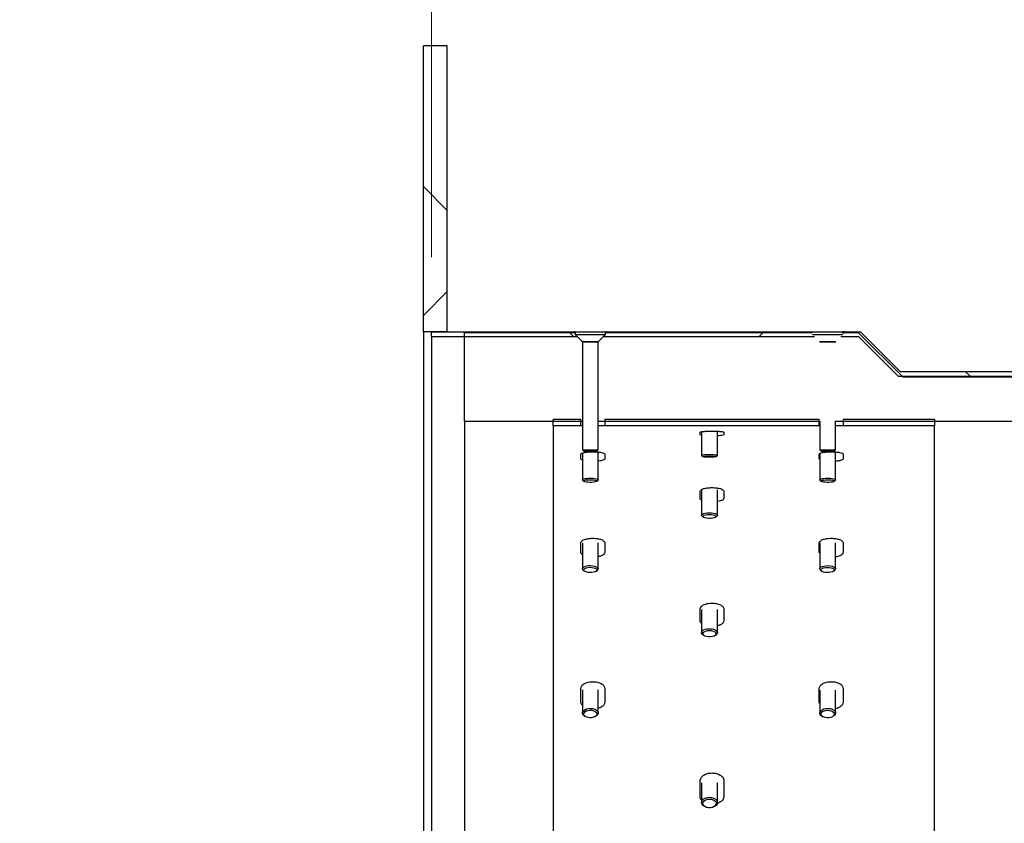
# Model space of a CAD drawing. Units: inches. Extents: x 0.3 to 7.9, y 0.2 to 11.3.
# Drawn here: x 4.5 to 4.9, y 9.2 to 9.6 of the extents above; entities that cross this region are included whole.
import ezdxf

# ---------------------------------------------------------------- set-up
doc = ezdxf.new("R2010")
doc.units = ezdxf.units.IN
doc.header["$MEASUREMENT"] = 0
doc.styles.add('SLDTEXTSTYLE1', font='TXT', dxfattribs={"width": 0.75})
doc.dimstyles.new('SLDDIMSTYLE0', dxfattribs={"dimtxt": 0.083333, "dimasz": 0.103937, "dimexe": 0, "dimexo": 0.0625, "dimgap": 0.020833, "dimtad": 1, "dimlfac": 50, "dimrnd": 1e-09, "dimzin": 12, "dimdsep": 46, "dimtxsty": 'SLDTEXTSTYLE1', "dimsah": 1, "dimcen": 0.09, "dimadec": 0, "dimazin": 3, "dimtfac": 1, "dimtofl": 0, "dimtmove": 0, "dimatfit": 3, "dimfxl": 0, "dimfrac": 2, "dimtolj": 1, "dimtzin": 12, "dimarcsym": 0})
doc.dimstyles.new('SLDDIMSTYLE2', dxfattribs={"dimtxt": 0.083333, "dimasz": 0.103937, "dimexe": 0, "dimexo": 0.0625, "dimgap": 0.020833, "dimtad": 1, "dimlfac": 50, "dimrnd": 1e-09, "dimdsep": 46, "dimtxsty": 'SLDTEXTSTYLE1', "dimsah": 1, "dimcen": 0.09, "dimadec": 0, "dimazin": 2, "dimtfac": 1, "dimtmove": 0, "dimatfit": 0, "dimfxl": 0, "dimfrac": 2, "dimtolj": 1, "dimtzin": 12, "dimarcsym": 0})

# ---------------------------------------------------------------- blocks, each defined once
blk = doc.blocks.new('_D_3')
at = {"color": 7, "linetype": 'Continuous', "lineweight": 0}
for p, q in [((4.65277, 9.59867), (4.65277, 9.99237)), ((4.66458, 9.59867), (4.66458, 9.99237)), ((4.65277, 9.953), (4.45277, 9.953)), ((4.65277, 9.953), (4.66458, 9.953)), ((4.66458, 9.953), (5.12562, 9.953))]:
    blk.add_line(p, q, dxfattribs=at)
at = {"color": 7, "linetype": 'Continuous', "lineweight": 18}
for points in [[(4.65277, 9.953), (4.54883, 9.96907), (4.54883, 9.93694)], [(4.66458, 9.953), (4.76851, 9.93694), (4.76851, 9.96907)]]:
    blk.add_solid(points, dxfattribs=at)
at = {"color": 7, "linetype": 'Continuous', "lineweight": 18, "insert": (4.91019, 10.06042), "char_height": 0.083333, "attachment_point": 1, "style": 'SLDTEXTSTYLE1'}
blk.add_mtext('0,59', dxfattribs=at)
blk = doc.blocks.new('_D_4')
at = {"color": 7, "linetype": 'Continuous', "lineweight": 0}
for p, q in [((4.6567, 9.45458), (4.6567, 10.22859)), ((7.33387, 9.32095), (7.33387, 10.22859)), ((4.6567, 10.18922), (7.33387, 10.18922))]:
    blk.add_line(p, q, dxfattribs=at)
at = {"color": 7, "linetype": 'Continuous', "lineweight": 18}
for points in [[(4.6567, 10.18922), (4.76064, 10.17316), (4.76064, 10.20529)], [(7.33387, 10.18922), (7.22993, 10.20529), (7.22993, 10.17316)]]:
    blk.add_solid(points, dxfattribs=at)
at = {"color": 7, "linetype": 'Continuous', "lineweight": 18, "insert": (5.78731, 10.29665), "char_height": 0.083333, "attachment_point": 1, "style": 'SLDTEXTSTYLE1'}
blk.add_mtext('133,86', dxfattribs=at)

msp = doc.modelspace()

# ---------------------------------------------------------------- hatches: boundary and pattern name
at = {"linetype": 'Continuous', "lineweight": 18}
h = msp.add_hatch(dxfattribs=at)
h.set_pattern_fill('ANSI37', angle=3e-322, style=0)
h.paths.add_polyline_path([(4.66458, 9.41757), (4.66458, 9.5593), (4.65277, 9.5593), (4.65277, 9.41757)], flags=0)
h = msp.add_hatch(dxfattribs=at)
h.set_pattern_fill('ANSI37', angle=3e-322, style=0)
h.paths.add_polyline_path([(4.6567, 9.41757), (4.6567, 9.41521), (4.72954, 9.41521), (4.72954, 9.4156), (4.72757, 9.41757)], flags=0)
h = msp.add_hatch(dxfattribs=at)
h.set_pattern_fill('ANSI34', angle=3e-322, style=0)
edge = h.paths.add_edge_path(flags=0)
edge.add_spline(control_points=[(5.08546, 7.88466), (5.48703, 8.14519), (5.88859, 8.40571), (6.29016, 8.66624), (6.51917, 8.81482), (6.74819, 8.9634), (6.97721, 9.11198), (7.03446, 9.14912), (7.09172, 9.18627), (7.14897, 9.22342)], knot_values=[0, 0, 0, 0, 1.823746, 1.823746, 1.823746, 2.863849, 2.863849, 2.863849, 3.123875, 3.123875, 3.123875, 3.123875], weights=[1, 1, 1, 1, 1, 1, 1, 1, 1, 1], degree=3, periodic=0)
edge.add_line((7.14897, 9.22342), (7.29199, 9.22342))
edge.add_line((7.29199, 9.22342), (7.29199, 9.39525))
edge.add_line((7.29199, 9.39525), (7.14886, 9.39525))
edge.add_spline(control_points=[(7.14886, 9.39525), (7.08258, 9.39525), (7.01629, 9.39525), (6.95001, 9.39525), (6.88369, 9.39525), (6.81737, 9.39525), (6.75105, 9.39525), (6.61841, 9.39525), (6.48577, 9.39525), (6.35312, 9.39525), (6.08784, 9.39525), (5.82256, 9.39525), (5.55728, 9.39525), (5.40001, 9.39525), (5.24273, 9.39525), (5.08546, 9.39525)], knot_values=[0.000142, 0.000142, 0.000142, 0.000142, 0.252681, 0.252681, 0.252681, 0.505362, 0.505362, 0.505362, 1.010725, 1.010725, 1.010725, 2.021449, 2.021449, 2.021449, 2.620658, 2.620658, 2.620658, 2.620658], weights=[1, 1, 1, 1, 1, 1, 1, 1, 1, 1, 1, 1, 1, 1, 1, 1], degree=3, periodic=0)
edge.add_line((5.08546, 9.39525), (4.89019, 9.39525))
edge.add_spline(control_points=[(4.89019, 9.39525), (4.8829, 9.40254), (4.87561, 9.40983), (4.86832, 9.41712)], knot_values=[4.430193, 4.430193, 4.430193, 4.430193, 4.469549, 4.469549, 4.469549, 4.469549], weights=[1, 1, 1, 1], degree=3, periodic=0)
edge.add_line((4.86832, 9.41712), (4.67306, 9.41712))
edge.add_line((4.67306, 9.41712), (4.67306, 9.37338))
edge.add_line((4.67306, 9.37338), (5.08546, 9.37338))
edge.add_spline(control_points=[(5.08546, 9.37338), (5.21978, 9.37338), (5.35409, 9.37338), (5.48841, 9.37338), (5.57746, 9.37338), (5.66652, 9.37338), (5.75558, 9.37338), (5.84463, 9.37338), (5.93369, 9.37338), (6.02275, 9.37338)], knot_values=[0, 0, 0, 0, 0.511744, 0.511744, 0.511744, 0.851048, 0.851048, 0.851048, 1.190352, 1.190352, 1.190352, 1.190352], weights=[1, 1, 1, 1, 1, 1, 1, 1, 1, 1], degree=3, periodic=0)
edge.add_spline(control_points=[(6.02275, 9.37338), (6.0903, 9.37338), (6.15785, 9.37338), (6.2254, 9.37338), (6.36051, 9.37338), (6.49562, 9.37338), (6.63072, 9.37338), (6.71432, 9.37338), (6.79791, 9.37338), (6.88151, 9.37338), (6.96288, 9.37338), (7.04425, 9.37338), (7.12562, 9.37338)], knot_values=[0, 0, 0, 0, 0.257377, 0.257377, 0.257377, 0.77213, 0.77213, 0.77213, 1.090626, 1.090626, 1.090626, 1.400647, 1.400647, 1.400647, 1.400647], weights=[1, 1, 1, 1, 1, 1, 1, 1, 1, 1, 1, 1, 1], degree=3, periodic=0)
edge.add_line((7.12562, 9.37338), (7.12562, 9.28745))
edge.add_spline(control_points=[(7.12562, 9.28745), (7.10797, 9.27509), (7.09032, 9.26274), (7.07268, 9.25038), (6.99319, 9.19472), (6.9137, 9.13907), (6.83422, 9.08341), (6.69897, 8.98871), (6.56373, 8.89401), (6.42848, 8.79931), (6.29324, 8.70461), (6.15799, 8.60991), (6.02275, 8.51521)], knot_values=[0.010345, 0.010345, 0.010345, 0.010345, 0.092425, 0.092425, 0.092425, 0.462124, 0.462124, 0.462124, 1.091172, 1.091172, 1.091172, 1.72022, 1.72022, 1.72022, 1.72022], weights=[1, 1, 1, 1, 1, 1, 1, 1, 1, 1, 1, 1, 1], degree=3, periodic=0)
edge.add_spline(control_points=[(6.02275, 8.51521), (5.9101, 8.44206), (5.79745, 8.3689), (5.6848, 8.29575), (5.58491, 8.23088), (5.48502, 8.16601), (5.38513, 8.10114), (5.28524, 8.03627), (5.18535, 7.9714), (5.08546, 7.90653)], knot_values=[0, 0, 0, 0, 0.511744, 0.511744, 0.511744, 0.965538, 0.965538, 0.965538, 1.419332, 1.419332, 1.419332, 1.419332], weights=[1, 1, 1, 1, 1, 1, 1, 1, 1, 1], degree=3, periodic=0)
edge.add_line((5.08546, 7.90653), (4.67306, 7.90653))
edge.add_line((4.67306, 7.90653), (4.67306, 7.86279))
edge.add_line((4.67306, 7.86279), (4.86832, 7.86279))
edge.add_spline(control_points=[(4.86832, 7.86279), (4.87561, 7.87008), (4.8829, 7.87737), (4.89019, 7.88466)], knot_values=[1.675161, 1.675161, 1.675161, 1.675161, 1.71444, 1.71444, 1.71444, 1.71444], weights=[1, 1, 1, 1], degree=3, periodic=0)
edge.add_line((4.89019, 7.88466), (5.08546, 7.88466))
h = msp.add_hatch(dxfattribs=at)
h.set_pattern_fill('ANSI37', angle=3e-322, style=0)
h.paths.add_polyline_path([(4.74135, 9.41521), (4.84765, 9.41521), (4.84765, 9.4156), (4.84568, 9.41757), (4.74332, 9.41757), (4.74135, 9.4156)], flags=0)
h = msp.add_hatch(dxfattribs=at)
h.set_pattern_fill('ANSI37', angle=3e-322, style=0)
h.paths.add_polyline_path([(4.85946, 9.4156), (4.85946, 9.41521), (4.86832, 9.41521), (4.88801, 9.39552), (7.32442, 9.39552), (7.32442, 9.39788), (4.88899, 9.39788), (4.8693, 9.41757), (4.86143, 9.41757)], flags=0)
h = msp.add_hatch(dxfattribs=at)
h.set_pattern_fill('ANSI34', angle=3e-322, style=0)
h.paths.add_polyline_path([(4.717, 9.37408), (4.717, 9.37093), (4.73078, 9.37093), (4.73078, 9.37408)], flags=0)
h = msp.add_hatch(dxfattribs=at)
h.set_pattern_fill('ANSI34', angle=3e-322, style=0)
h.paths.add_polyline_path([(4.84889, 9.37408), (4.74259, 9.37408), (4.74259, 9.37093), (4.84889, 9.37093)], flags=0)
h = msp.add_hatch(dxfattribs=at)
h.set_pattern_fill('ANSI34', angle=3e-322, style=0)
h.paths.add_polyline_path([(4.90598, 9.37093), (4.90598, 9.37408), (4.8607, 9.37408), (4.8607, 9.37093)], flags=0)

# ---------------------------------------------------------------- linework, layer by layer
at = {"color": 7, "linetype": 'Continuous', "lineweight": 25}
for p, q in [((4.65277, 9.41757), (4.65277, 9.5593)), ((4.66458, 9.5593), (4.65277, 9.5593)), ((4.66458, 9.41757), (4.66458, 9.5593)), ((4.66458, 9.41757), (4.65277, 9.41757)), ((4.65277, 9.41757), (4.65277, 7.85851)), ((4.6567, 9.41757), (4.72757, 9.41757)), ((4.6567, 9.41521), (4.6567, 9.41757)), ((4.6567, 9.41521), (4.6567, 7.86088)), ((4.6567, 9.41521), (4.72899, 9.41521)), ((4.67306, 9.37338), (4.67306, 9.41712)), ((4.72788, 9.41712), (4.67306, 9.41712)), ((4.72788, 9.41726), (4.72757, 9.41757)), ((4.72788, 9.41757), (4.72788, 9.41632)), ((4.72788, 9.41757), (4.74301, 9.41757)), ((4.72788, 9.41632), (4.73139, 9.4128)), ((4.72788, 9.41632), (4.74301, 9.41632)), ((4.7395, 9.4128), (4.74301, 9.41632)), ((4.7419, 9.41521), (4.84656, 9.41521)), ((4.74301, 9.41632), (4.74301, 9.41757)), ((4.74332, 9.41757), (4.74301, 9.41726)), ((4.84545, 9.41712), (4.74301, 9.41712)), ((4.74332, 9.41757), (4.84545, 9.41757)), ((4.84545, 9.41757), (4.86059, 9.41757)), ((4.84545, 9.41632), (4.86059, 9.41632)), ((4.85948, 9.41521), (4.86832, 9.41521)), ((4.86059, 9.41712), (4.86059, 9.41757)), ((4.86143, 9.41757), (4.86059, 9.41673)), ((4.86832, 9.41712), (4.86059, 9.41712)), ((4.86143, 9.41757), (4.8693, 9.41757)), ((4.89019, 9.39525), (4.86832, 9.41712)), ((4.86832, 9.41521), (4.88801, 9.39552)), ((4.8693, 9.41757), (4.88899, 9.39788)), ((4.73151, 9.41252), (4.73151, 9.35917)), ((4.73938, 9.35917), (4.73938, 9.41252)), ((4.88801, 9.39552), (7.32442, 9.39552)), ((4.88899, 9.39788), (7.32442, 9.39788)), ((4.89019, 9.39525), (5.08546, 9.39525)), ((4.67306, 9.37338), (4.73151, 9.37338)), ((4.717, 9.37093), (4.717, 9.37408)), ((4.73078, 9.37408), (4.717, 9.37408)), ((4.73078, 9.37093), (4.717, 9.37093)), ((4.717, 9.37093), (4.717, 9.37093)), ((4.717, 9.37093), (4.717, 8.84464)), ((4.73078, 9.37093), (4.73078, 9.37408)), ((4.73151, 9.37093), (4.73078, 9.37093)), ((4.73938, 9.37338), (4.84908, 9.37338)), ((4.74259, 9.37093), (4.73938, 9.37093)), ((4.74259, 9.37408), (4.74259, 9.37093)), ((4.84889, 9.37408), (4.74259, 9.37408)), ((4.84889, 9.37093), (4.74259, 9.37093)), ((4.84889, 9.37093), (4.84889, 9.37408)), ((4.84908, 9.37093), (4.84889, 9.37093)), ((4.84908, 9.37338), (4.84908, 9.35917)), ((4.85696, 9.35917), (4.85696, 9.37338)), ((4.85696, 9.37338), (5.08546, 9.37338)), ((4.8607, 9.37093), (4.85696, 9.37093)), ((4.8607, 9.37408), (4.8607, 9.37093)), ((4.90598, 9.37408), (4.8607, 9.37408)), ((4.90598, 9.37093), (4.8607, 9.37093)), ((4.90598, 9.37408), (4.90598, 9.37093)), ((4.90598, 9.37093), (4.90598, 9.37093)), ((4.90598, 8.84464), (4.90598, 9.37093)), ((4.78984, 9.36664), (4.78984, 9.36785)), ((4.79056, 9.36809), (4.79056, 9.35637)), ((4.79844, 9.35637), (4.79844, 9.36832)), ((4.80165, 9.36785), (4.80165, 9.36664)), ((4.73078, 9.35461), (4.73078, 9.357)), ((4.73151, 9.35917), (4.73216, 9.35851)), ((4.73151, 9.35917), (4.73938, 9.35917)), ((4.73151, 9.35752), (4.73151, 9.34427)), ((4.73216, 9.35851), (4.73873, 9.35851)), ((4.73873, 9.35851), (4.73938, 9.35917)), ((4.73938, 9.34427), (4.73938, 9.358)), ((4.74259, 9.357), (4.74259, 9.35461)), ((4.79058, 9.35633), (4.79123, 9.35569)), ((4.79777, 9.35569), (4.79841, 9.35633)), ((4.84889, 9.35461), (4.84889, 9.357)), ((4.84908, 9.35917), (4.84974, 9.35851)), ((4.84908, 9.35917), (4.85696, 9.35917)), ((4.84908, 9.35719), (4.84908, 9.34426)), ((4.84974, 9.35851), (4.85631, 9.35851)), ((4.85631, 9.35851), (4.85696, 9.35917)), ((4.85696, 9.34426), (4.85696, 9.35806)), ((4.8607, 9.357), (4.8607, 9.35461)), ((4.84908, 9.35441), (4.84889, 9.35461)), ((4.73159, 9.3441), (4.73223, 9.34349)), ((4.73866, 9.34349), (4.7393, 9.3441)), ((4.84917, 9.34409), (4.84981, 9.34348)), ((4.85623, 9.34348), (4.85687, 9.34409)), ((4.78984, 9.33509), (4.78984, 9.33866)), ((4.79056, 9.33926), (4.79056, 9.32669)), ((4.79844, 9.32669), (4.79844, 9.33926)), ((4.80165, 9.33866), (4.80165, 9.33509)), ((4.79076, 9.32632), (4.79138, 9.32576)), ((4.79762, 9.32576), (4.79823, 9.32632)), ((4.73078, 9.3083), (4.73078, 9.31299)), ((4.73151, 9.3131), (4.73151, 9.30019)), ((4.73938, 9.30019), (4.73938, 9.3131)), ((4.74259, 9.31299), (4.74259, 9.3083)), ((4.84889, 9.3083), (4.84889, 9.31299)), ((4.84908, 9.31307), (4.84908, 9.30016)), ((4.85696, 9.30016), (4.85696, 9.31307)), ((4.8607, 9.31299), (4.8607, 9.3083)), ((4.84908, 9.30793), (4.84889, 9.3083)), ((4.73189, 9.29952), (4.73248, 9.29903)), ((4.73841, 9.29903), (4.73899, 9.29952)), ((4.84947, 9.29949), (4.85006, 9.299)), ((4.85598, 9.299), (4.85657, 9.29949)), ((4.78984, 9.27451), (4.78984, 9.28028)), ((4.79056, 9.27993), (4.79056, 9.26856)), ((4.79844, 9.26856), (4.79844, 9.27993)), ((4.80165, 9.28028), (4.80165, 9.27451)), ((4.79123, 9.26748), (4.79177, 9.26709)), ((4.79722, 9.26709), (4.79776, 9.26748)), ((4.73078, 9.23408), (4.73078, 9.24087)), ((4.73151, 9.24011), (4.73151, 9.22875)), ((4.73938, 9.22875), (4.73938, 9.24011)), ((4.74259, 9.24087), (4.74259, 9.23408)), ((4.84889, 9.23408), (4.84889, 9.24087)), ((4.84908, 9.24008), (4.84908, 9.22872)), ((4.85696, 9.22872), (4.85696, 9.24008)), ((4.8607, 9.24087), (4.8607, 9.23408)), ((4.84908, 9.23355), (4.84889, 9.23408)), ((4.73263, 9.22717), (4.7331, 9.2269)), ((4.73779, 9.2269), (4.73825, 9.22717)), ((4.85021, 9.22713), (4.85068, 9.22686)), ((4.85537, 9.22686), (4.85583, 9.22713)), ((4.78984, 9.18743), (4.78984, 9.19517)), ((4.80165, 9.19517), (4.80165, 9.18743)), ((4.79056, 9.19406), (4.79056, 9.18437)), ((4.79844, 9.18437), (4.79844, 9.19406)), ((4.79252, 9.18214), (4.79285, 9.18202)), ((4.79615, 9.18202), (4.79648, 9.18214))]:
    msp.add_line(p, q, dxfattribs=at)
at = {"color": 8, "linetype": 'Continuous', "lineweight": 25}
for p, q in [((4.73139, 9.4128), (4.7395, 9.4128)), ((4.73938, 9.41252), (4.73151, 9.41252)), ((4.84897, 9.4128), (4.85707, 9.4128)), ((4.85696, 9.41252), (4.84908, 9.41252)), ((4.73151, 9.37093), (4.717, 9.37093)), ((4.84908, 9.37093), (4.73938, 9.37093)), ((4.90598, 9.37093), (4.85696, 9.37093))]:
    msp.add_line(p, q, dxfattribs=at)
at = {"color": 7, "linetype": 'Continuous', "lineweight": 25, "flags": 128}
for points in [[(4.79058, 9.35633), (4.79057, 9.35634), (4.79063, 9.35645), (4.79098, 9.35655), (4.79159, 9.35664), (4.79241, 9.35671), (4.79339, 9.35676), (4.79445, 9.35677), (4.79552, 9.35676), (4.7965, 9.35672), (4.79734, 9.35665), (4.79797, 9.35656), (4.79834, 9.35646), (4.79843, 9.35635), (4.79841, 9.35633)], [(4.79498, 9.35539), (4.794, 9.35539), (4.79307, 9.35542), (4.79226, 9.35548), (4.79165, 9.35556), (4.79129, 9.35565), (4.79122, 9.35575), (4.79144, 9.35585), (4.79193, 9.35593), (4.79265, 9.356), (4.79353, 9.35604), (4.7945, 9.35606), (4.79547, 9.35604), (4.79635, 9.356), (4.79707, 9.35593), (4.79756, 9.35584), (4.79777, 9.35575), (4.7977, 9.35565), (4.79734, 9.35556), (4.79673, 9.35548), (4.79592, 9.35542), (4.79498, 9.35539)], [(4.73159, 9.3441), (4.73151, 9.34424), (4.73162, 9.34446), (4.73201, 9.34466), (4.73266, 9.34483), (4.73352, 9.34496), (4.73452, 9.34504), (4.73558, 9.34506), (4.73664, 9.34503), (4.73761, 9.34493), (4.73842, 9.34479), (4.739, 9.34461), (4.73932, 9.3444), (4.73936, 9.34419), (4.7393, 9.3441)], [(4.73269, 9.34327), (4.73229, 9.34345), (4.73216, 9.34364), (4.73232, 9.34384), (4.73277, 9.34401), (4.73345, 9.34416), (4.7343, 9.34425), (4.73526, 9.34429), (4.73624, 9.34427), (4.73714, 9.3442), (4.73789, 9.34407), (4.73843, 9.34391), (4.7387, 9.34372), (4.73868, 9.34352), (4.73837, 9.34333), (4.73781, 9.34317), (4.73703, 9.34305), (4.73611, 9.34298), (4.73513, 9.34297), (4.73418, 9.34302), (4.73334, 9.34312), (4.73269, 9.34327)], [(4.84917, 9.34409), (4.84909, 9.34423), (4.8492, 9.34445), (4.84959, 9.34465), (4.85024, 9.34482), (4.8511, 9.34495), (4.8521, 9.34503), (4.85316, 9.34505), (4.85422, 9.34501), (4.85519, 9.34492), (4.85599, 9.34478), (4.85658, 9.3446), (4.8569, 9.34439), (4.85694, 9.34417), (4.85687, 9.34409)], [(4.85027, 9.34325), (4.84986, 9.34343), (4.84974, 9.34363), (4.8499, 9.34383), (4.85034, 9.344), (4.85102, 9.34414), (4.85188, 9.34424), (4.85284, 9.34428), (4.85381, 9.34426), (4.85472, 9.34419), (4.85547, 9.34406), (4.85601, 9.34389), (4.85628, 9.3437), (4.85626, 9.3435), (4.85595, 9.34332), (4.85538, 9.34316), (4.85461, 9.34304), (4.85369, 9.34297), (4.85271, 9.34296), (4.85176, 9.343), (4.85092, 9.34311), (4.85027, 9.34325)], [(4.79076, 9.32632), (4.79057, 9.3266), (4.79063, 9.32692), (4.79098, 9.32722), (4.79159, 9.32749), (4.79241, 9.3277), (4.79339, 9.32783), (4.79445, 9.32787), (4.79552, 9.32783), (4.7965, 9.32771), (4.79734, 9.32751), (4.79797, 9.32725), (4.79834, 9.32695), (4.79843, 9.32662), (4.79823, 9.32632)], [(4.79498, 9.32509), (4.794, 9.32509), (4.79307, 9.32518), (4.79226, 9.32535), (4.79165, 9.32558), (4.79129, 9.32585), (4.79122, 9.32614), (4.79144, 9.32643), (4.79193, 9.32669), (4.79265, 9.32689), (4.79353, 9.32701), (4.7945, 9.32706), (4.79547, 9.32701), (4.79635, 9.32688), (4.79707, 9.32668), (4.79756, 9.32643), (4.79777, 9.32614), (4.7977, 9.32585), (4.79734, 9.32557), (4.79673, 9.32534), (4.79592, 9.32518), (4.79498, 9.32509)], [(4.73189, 9.29952), (4.73169, 9.29972), (4.73151, 9.30014), (4.73162, 9.30056), (4.73201, 9.30096), (4.73266, 9.30129), (4.73352, 9.30155), (4.73452, 9.30171), (4.73558, 9.30175), (4.73664, 9.30168), (4.73761, 9.30149), (4.73842, 9.30121), (4.739, 9.30086), (4.73932, 9.30045), (4.73936, 9.30003), (4.7391, 9.29962), (4.73899, 9.29952)], [(4.73269, 9.29888), (4.73229, 9.29923), (4.73216, 9.29962), (4.73232, 9.3), (4.73277, 9.30035), (4.73345, 9.30062), (4.7343, 9.30081), (4.73526, 9.30089), (4.73624, 9.30085), (4.73714, 9.3007), (4.73789, 9.30046), (4.73843, 9.30013), (4.7387, 9.29976), (4.73868, 9.29937), (4.73837, 9.299), (4.73781, 9.29869), (4.73703, 9.29845), (4.73611, 9.29832), (4.73513, 9.2983), (4.73418, 9.29839), (4.73334, 9.29859), (4.73269, 9.29888)], [(4.84947, 9.29949), (4.84927, 9.2997), (4.84909, 9.30011), (4.8492, 9.30054), (4.84959, 9.30093), (4.85024, 9.30127), (4.8511, 9.30153), (4.8521, 9.30168), (4.85316, 9.30172), (4.85422, 9.30165), (4.85519, 9.30147), (4.85599, 9.30119), (4.85658, 9.30083), (4.8569, 9.30043), (4.85694, 9.3), (4.85668, 9.29959), (4.85657, 9.29949)], [(4.85027, 9.29885), (4.84986, 9.29921), (4.84974, 9.29959), (4.8499, 9.29997), (4.85034, 9.30032), (4.85102, 9.3006), (4.85188, 9.30079), (4.85284, 9.30087), (4.85381, 9.30083), (4.85472, 9.30068), (4.85547, 9.30043), (4.85601, 9.30011), (4.85628, 9.29973), (4.85626, 9.29935), (4.85595, 9.29898), (4.85538, 9.29866), (4.85461, 9.29843), (4.85369, 9.29829), (4.85271, 9.29827), (4.85176, 9.29836), (4.85092, 9.29856), (4.85027, 9.29885)], [(4.79123, 9.26748), (4.7908, 9.26789), (4.79057, 9.2684), (4.79063, 9.26892), (4.79098, 9.26942), (4.79159, 9.26985), (4.79241, 9.27018), (4.79339, 9.2704), (4.79445, 9.27047), (4.79552, 9.27041), (4.7965, 9.27021), (4.79734, 9.26988), (4.79797, 9.26946), (4.79834, 9.26897), (4.79843, 9.26845), (4.79822, 9.26793), (4.79776, 9.26748)], [(4.79498, 9.2664), (4.794, 9.2664), (4.79307, 9.26655), (4.79226, 9.26681), (4.79165, 9.26719), (4.79129, 9.26763), (4.79122, 9.26811), (4.79144, 9.26857), (4.79193, 9.26899), (4.79265, 9.26931), (4.79353, 9.26952), (4.7945, 9.26959), (4.79547, 9.26952), (4.79635, 9.26931), (4.79707, 9.26898), (4.79756, 9.26857), (4.79777, 9.2681), (4.7977, 9.26763), (4.79734, 9.26718), (4.79673, 9.26681), (4.79592, 9.26654), (4.79498, 9.2664)], [(4.73263, 9.22717), (4.73215, 9.22752), (4.73169, 9.22807), (4.73151, 9.22868), (4.73162, 9.22929), (4.73201, 9.22986), (4.73266, 9.23035), (4.73352, 9.23072), (4.73452, 9.23095), (4.73558, 9.23101), (4.73664, 9.2309), (4.73761, 9.23064), (4.73842, 9.23023), (4.739, 9.22972), (4.73932, 9.22913), (4.73936, 9.22852), (4.7391, 9.22792), (4.73858, 9.22738), (4.73825, 9.22717)], [(4.73269, 9.22719), (4.73229, 9.2277), (4.73216, 9.22826), (4.73232, 9.22881), (4.73277, 9.22931), (4.73345, 9.22971), (4.7343, 9.22999), (4.73526, 9.2301), (4.73624, 9.23005), (4.73714, 9.22983), (4.73789, 9.22947), (4.73843, 9.229), (4.7387, 9.22846), (4.73868, 9.2279), (4.73837, 9.22737), (4.73781, 9.22691), (4.73703, 9.22657), (4.73611, 9.22637), (4.73513, 9.22634), (4.73418, 9.22648), (4.73334, 9.22677), (4.73269, 9.22719)], [(4.85021, 9.22713), (4.84972, 9.22748), (4.84927, 9.22804), (4.84909, 9.22864), (4.8492, 9.22925), (4.84959, 9.22983), (4.85024, 9.23032), (4.8511, 9.23069), (4.8521, 9.23091), (4.85316, 9.23097), (4.85422, 9.23087), (4.85519, 9.2306), (4.85599, 9.2302), (4.85658, 9.22968), (4.8569, 9.2291), (4.85694, 9.22848), (4.85668, 9.22788), (4.85615, 9.22735), (4.85583, 9.22713)], [(4.85027, 9.22715), (4.84986, 9.22766), (4.84974, 9.22822), (4.8499, 9.22877), (4.85034, 9.22927), (4.85102, 9.22968), (4.85188, 9.22995), (4.85284, 9.23006), (4.85381, 9.23001), (4.85472, 9.22979), (4.85547, 9.22944), (4.85601, 9.22897), (4.85628, 9.22843), (4.85626, 9.22786), (4.85595, 9.22733), (4.85538, 9.22687), (4.85461, 9.22653), (4.85369, 9.22634), (4.85271, 9.22631), (4.85176, 9.22644), (4.85092, 9.22673), (4.85027, 9.22715)], [(4.79252, 9.18214), (4.79205, 9.18235), (4.79131, 9.18286), (4.7908, 9.18348), (4.79057, 9.18416), (4.79063, 9.18486), (4.79098, 9.18553), (4.79159, 9.1861), (4.79241, 9.18655), (4.79339, 9.18684), (4.79445, 9.18694), (4.79552, 9.18686), (4.7965, 9.18658), (4.79734, 9.18615), (4.79797, 9.18558), (4.79834, 9.18492), (4.79843, 9.18422), (4.79822, 9.18354), (4.79774, 9.18291), (4.79702, 9.18239), (4.79648, 9.18214)], [(4.79498, 9.18175), (4.794, 9.18175), (4.79307, 9.18194), (4.79226, 9.1823), (4.79165, 9.1828), (4.79129, 9.1834), (4.79122, 9.18404), (4.79144, 9.18466), (4.79193, 9.18522), (4.79265, 9.18565), (4.79353, 9.18593), (4.7945, 9.18602), (4.79547, 9.18593), (4.79635, 9.18565), (4.79707, 9.18521), (4.79756, 9.18466), (4.79777, 9.18403), (4.7977, 9.18339), (4.79734, 9.1828), (4.79673, 9.1823), (4.79592, 9.18194), (4.79498, 9.18175)]]:
    msp.add_lwpolyline(points, dxfattribs=at)
at = {"color": 7, "linetype": 'Continuous', "lineweight": 25}
for centre, start, end in [((4.73111, 9.41252), 0, 45), ((4.73977, 9.41252), 135, 180)]:
    msp.add_arc(centre, 0.000394, start, end, dxfattribs=at)
for points, knots in [([(4.72788, 9.41757), (4.72786, 9.41757), (4.72756, 9.41757), (4.72756, 9.41757), (4.72757, 9.41757)], [0, 0, 0, 0, 0.051119, 1, 1, 1, 1]), ([(4.74332, 9.41757), (4.74332, 9.41757), (4.74332, 9.41757), (4.74307, 9.41757), (4.74301, 9.41757)], [0, 0, 0, 0, 0.737349, 1, 1, 1, 1]), ([(4.86143, 9.41757), (4.86141, 9.41757), (4.86136, 9.41757), (4.86087, 9.41756), (4.86059, 9.41756)], [0, 0, 0, 0, 0.410582, 1, 1, 1, 1]), ([(4.67306, 9.37338), (4.67306, 9.37328), (4.67306, 9.37309), (4.67306, 9.37154), (4.67306, 9.36906), (4.67306, 9.36558), (4.67306, 9.36115), (4.67306, 9.35585), (4.67306, 9.34977), (4.67306, 9.34298), (4.67306, 9.33536), (4.67306, 9.32693), (4.67306, 9.3175), (4.67306, 9.30702), (4.67306, 9.29546), (4.67306, 9.28301), (4.67306, 9.2697), (4.67306, 9.25553), (4.67306, 9.2408), (4.67306, 9.22558), (4.67306, 9.20992), (4.67306, 9.19353), (4.67306, 9.17643), (4.67306, 9.15831), (4.67306, 9.13916), (4.67306, 9.11897), (4.67306, 9.09819), (4.67306, 9.07683), (4.67306, 9.05494), (4.67306, 9.03295), (4.67306, 9.01094), (4.67306, 8.98894), (4.67306, 8.96655), (4.67306, 8.94379), (4.67306, 8.92021), (4.67306, 8.89581), (4.67306, 8.87059), (4.67306, 8.84504), (4.67306, 8.8192), (4.67306, 8.79308), (4.67306, 8.76722), (4.67306, 8.74166), (4.67306, 8.71643), (4.67306, 8.69103), (4.67306, 8.66552), (4.67306, 8.63944), (4.67306, 8.61285), (4.67306, 8.5858), (4.67306, 8.55889), (4.67306, 8.53216), (4.67306, 8.50564), (4.67306, 8.47984), (4.67306, 8.45478), (4.67306, 8.43047), (4.67306, 8.40643), (4.67306, 8.38268), (4.67306, 8.35876), (4.67306, 8.33472), (4.67306, 8.31061), (4.67306, 8.28693), (4.67306, 8.2637), (4.67306, 8.24093), (4.67306, 8.21909), (4.67306, 8.19817), (4.67306, 8.17814), (4.67306, 8.15862), (4.67306, 8.13963), (4.67306, 8.12087), (4.67306, 8.10241), (4.67306, 8.08435), (4.67306, 8.06708), (4.67306, 8.05063), (4.67306, 8.03502), (4.67306, 8.02052), (4.67306, 8.0071), (4.67306, 7.99472), (4.67306, 7.9831), (4.67306, 7.97227), (4.67306, 7.96202), (4.67306, 7.95243), (4.67306, 7.94357), (4.67306, 7.93562), (4.67306, 7.9286), (4.67306, 7.92252), (4.67306, 7.9175), (4.67306, 7.91347), (4.67306, 7.91037), (4.67306, 7.90817), (4.67306, 7.90679), (4.67306, 7.90662), (4.67306, 7.90653)], [0, 0, 0, 0, 0.011768, 0.023528, 0.035268, 0.046944, 0.058621, 0.070269, 0.081226, 0.092187, 0.10313, 0.114062, 0.125, 0.1366, 0.148195, 0.159806, 0.171429, 0.183051, 0.194715, 0.205723, 0.216735, 0.227816, 0.238904, 0.25, 0.261768, 0.273528, 0.285267, 0.296944, 0.308621, 0.320269, 0.331226, 0.342187, 0.35313, 0.364062, 0.375, 0.3866, 0.398195, 0.409806, 0.421429, 0.433052, 0.444715, 0.455723, 0.466735, 0.477816, 0.488904, 0.5, 0.511768, 0.523528, 0.535268, 0.546945, 0.558621, 0.570269, 0.581226, 0.592187, 0.60313, 0.614062, 0.625, 0.6366, 0.648195, 0.659806, 0.671429, 0.683052, 0.694715, 0.705724, 0.716735, 0.727816, 0.738904, 0.75, 0.761768, 0.773528, 0.785268, 0.796945, 0.808621, 0.82027, 0.831226, 0.842188, 0.85313, 0.864062, 0.875, 0.8866, 0.898195, 0.909806, 0.921429, 0.933052, 0.944715, 0.955724, 0.966735, 0.977816, 0.988904, 1, 1, 1, 1]), ([(4.78984, 9.36785), (4.78993, 9.36792), (4.7901, 9.36806), (4.79148, 9.36824), (4.79341, 9.36836), (4.79574, 9.36839), (4.79807, 9.36836), (4.79999, 9.36824), (4.80136, 9.36807), (4.80155, 9.36792), (4.80165, 9.36785)], [0, 0, 0, 0, 0.124897, 0.249888, 0.374953, 0.500156, 0.625278, 0.750416, 0.871567, 1, 1, 1, 1]), ([(4.79056, 9.36634), (4.79048, 9.36636), (4.78993, 9.36645), (4.78988, 9.36655), (4.78984, 9.36664)], [0, 0, 0, 0, 0.152629, 1, 1, 1, 1]), ([(4.80165, 9.36664), (4.80156, 9.36656), (4.80138, 9.36639), (4.80014, 9.36617), (4.79895, 9.36609), (4.79844, 9.36606)], [0, 0, 0, 0, 0.359907, 0.720085, 1, 1, 1, 1]), ([(4.73078, 9.357), (4.73087, 9.35716), (4.73105, 9.35746), (4.73242, 9.35783), (4.73436, 9.35808), (4.73669, 9.35816), (4.73902, 9.35808), (4.74094, 9.35783), (4.7423, 9.35746), (4.7425, 9.35716), (4.74259, 9.357)], [0, 0, 0, 0, 0.1248967, 0.2498877, 0.3749528, 0.5001563, 0.6252782, 0.7504157, 0.8715671, 1, 1, 1, 1]), ([(4.84889, 9.357), (4.84898, 9.35716), (4.84916, 9.35746), (4.85053, 9.35783), (4.85247, 9.35808), (4.8548, 9.35816), (4.85713, 9.35808), (4.85905, 9.35783), (4.86041, 9.35746), (4.86061, 9.35716), (4.8607, 9.357)], [0, 0, 0, 0, 0.1248967, 0.2498877, 0.3749528, 0.5001563, 0.6252782, 0.7504157, 0.8715671, 1, 1, 1, 1]), ([(4.73151, 9.35404), (4.73142, 9.35406), (4.73088, 9.35423), (4.73083, 9.35443), (4.73078, 9.35461)], [0, 0, 0, 0, 0.152629, 1, 1, 1, 1]), ([(4.74259, 9.35461), (4.7425, 9.35445), (4.74232, 9.35412), (4.74109, 9.35371), (4.7399, 9.35356), (4.73938, 9.3535)], [0, 0, 0, 0, 0.359907, 0.720085, 1, 1, 1, 1]), ([(4.8607, 9.35461), (4.86062, 9.35444), (4.86045, 9.35411), (4.85905, 9.35371), (4.85779, 9.35346), (4.85699, 9.35343), (4.85696, 9.35343)], [0, 0, 0, 0, 0.327945, 0.656137, 0.984524, 1, 1, 1, 1]), ([(4.78984, 9.33866), (4.78993, 9.33888), (4.7901, 9.33934), (4.79148, 9.3399), (4.79341, 9.34029), (4.79574, 9.34041), (4.79807, 9.34029), (4.79999, 9.33991), (4.80136, 9.33934), (4.80155, 9.33889), (4.80165, 9.33866)], [0, 0, 0, 0, 0.124897, 0.249888, 0.374953, 0.500156, 0.625278, 0.750416, 0.871567, 1, 1, 1, 1]), ([(4.79056, 9.33426), (4.79048, 9.3343), (4.78993, 9.33454), (4.78988, 9.33484), (4.78984, 9.33509)], [0, 0, 0, 0, 0.152629, 1, 1, 1, 1]), ([(4.80165, 9.33509), (4.80156, 9.33485), (4.80138, 9.33438), (4.80014, 9.33379), (4.79895, 9.33357), (4.79844, 9.33347)], [0, 0, 0, 0, 0.359907, 0.720085, 1, 1, 1, 1]), ([(4.73078, 9.31299), (4.73087, 9.31329), (4.73105, 9.3139), (4.73242, 9.31465), (4.73436, 9.31517), (4.73669, 9.31533), (4.73902, 9.31517), (4.74094, 9.31466), (4.7423, 9.3139), (4.7425, 9.3133), (4.74259, 9.31299)], [0, 0, 0, 0, 0.124897, 0.249888, 0.374953, 0.500156, 0.625278, 0.750416, 0.871567, 1, 1, 1, 1]), ([(4.84889, 9.31299), (4.84898, 9.31329), (4.84916, 9.3139), (4.85053, 9.31465), (4.85247, 9.31517), (4.8548, 9.31533), (4.85713, 9.31517), (4.85905, 9.31466), (4.86041, 9.3139), (4.86061, 9.3133), (4.8607, 9.31299)], [0, 0, 0, 0, 0.1248967, 0.2498877, 0.3749528, 0.5001563, 0.6252782, 0.7504157, 0.8715671, 1, 1, 1, 1]), ([(4.73151, 9.30721), (4.73142, 9.30726), (4.73088, 9.30757), (4.73083, 9.30797), (4.73078, 9.3083)], [0, 0, 0, 0, 0.152629, 1, 1, 1, 1]), ([(4.74259, 9.3083), (4.7425, 9.30799), (4.74232, 9.30736), (4.74109, 9.30659), (4.7399, 9.30631), (4.73938, 9.30618)], [0, 0, 0, 0, 0.359907, 0.720085, 1, 1, 1, 1]), ([(4.8607, 9.3083), (4.86062, 9.30798), (4.86045, 9.30735), (4.85905, 9.30658), (4.85779, 9.30612), (4.85699, 9.30606), (4.85696, 9.30606)], [0, 0, 0, 0, 0.327945, 0.656137, 0.984524, 1, 1, 1, 1]), ([(4.78984, 9.28028), (4.78993, 9.28066), (4.7901, 9.2814), (4.79148, 9.28234), (4.79341, 9.28298), (4.79574, 9.28317), (4.79807, 9.28298), (4.79999, 9.28234), (4.80136, 9.28141), (4.80155, 9.28067), (4.80165, 9.28028)], [0, 0, 0, 0, 0.124897, 0.249888, 0.374953, 0.500156, 0.625278, 0.750416, 0.871567, 1, 1, 1, 1]), ([(4.79056, 9.27318), (4.79048, 9.27324), (4.78993, 9.27362), (4.78988, 9.2741), (4.78984, 9.27451)], [0, 0, 0, 0, 0.152629, 1, 1, 1, 1]), ([(4.80165, 9.27451), (4.80156, 9.27413), (4.80138, 9.27336), (4.80014, 9.27242), (4.79895, 9.27208), (4.79844, 9.27192)], [0, 0, 0, 0, 0.359907, 0.720085, 1, 1, 1, 1]), ([(4.73078, 9.24087), (4.73087, 9.24131), (4.73105, 9.24219), (4.73242, 9.2433), (4.73436, 9.24406), (4.73669, 9.24429), (4.73902, 9.24406), (4.74094, 9.24331), (4.7423, 9.2422), (4.7425, 9.24133), (4.74259, 9.24087)], [0, 0, 0, 0, 0.124897, 0.249888, 0.374953, 0.500156, 0.625278, 0.750416, 0.871567, 1, 1, 1, 1]), ([(4.84889, 9.24087), (4.84898, 9.24131), (4.84916, 9.24219), (4.85053, 9.2433), (4.85247, 9.24406), (4.8548, 9.24429), (4.85713, 9.24406), (4.85905, 9.24331), (4.86041, 9.2422), (4.86061, 9.24133), (4.8607, 9.24087)], [0, 0, 0, 0, 0.124897, 0.249888, 0.374953, 0.500156, 0.625278, 0.750416, 0.871567, 1, 1, 1, 1]), ([(4.73151, 9.23252), (4.73142, 9.23259), (4.73088, 9.23303), (4.73083, 9.2336), (4.73078, 9.23408)], [0, 0, 0, 0, 0.152629, 1, 1, 1, 1]), ([(4.74259, 9.23408), (4.7425, 9.23363), (4.74232, 9.23274), (4.74109, 9.23163), (4.7399, 9.23123), (4.73938, 9.23105)], [0, 0, 0, 0, 0.359907, 0.720085, 1, 1, 1, 1]), ([(4.8607, 9.23408), (4.86062, 9.23363), (4.86045, 9.23272), (4.85905, 9.23162), (4.85779, 9.23096), (4.85699, 9.23087), (4.85696, 9.23087)], [0, 0, 0, 0, 0.327945, 0.656137, 0.984524, 1, 1, 1, 1]), ([(4.78984, 9.19517), (4.78993, 9.19568), (4.7901, 9.19668), (4.79148, 9.19794), (4.79341, 9.19881), (4.79574, 9.19908), (4.79807, 9.19881), (4.79999, 9.19795), (4.80136, 9.19669), (4.80155, 9.19569), (4.80165, 9.19517)], [0, 0, 0, 0, 0.124897, 0.249888, 0.374953, 0.500156, 0.625278, 0.750416, 0.871567, 1, 1, 1, 1]), ([(4.79056, 9.18566), (4.79048, 9.18574), (4.78993, 9.18624), (4.78988, 9.18689), (4.78984, 9.18743)], [0, 0, 0, 0, 0.1526292, 1, 1, 1, 1]), ([(4.80165, 9.18743), (4.80156, 9.18692), (4.80138, 9.1859), (4.8001, 9.18462), (4.79887, 9.18415), (4.7983, 9.18393)], [0, 0, 0, 0, 0.350835, 0.701936, 1, 1, 1, 1])]:
    msp.add_open_spline(points, degree=3, knots=knots, dxfattribs=at)

# ---------------------------------------------------------------- dimensions: what is measured, and where the dimension line sits
at = {"color": 7, "linetype": 'Continuous', "lineweight": 18}
for base, p1, p2, dimstyle, picture, middle in [((7.33387, 10.18922), (4.6567, 9.41521), (7.33387, 9.28158), 'SLDDIMSTYLE0', '_D_4', (5.9566, 10.18922)), ((4.66458, 9.953), (4.65277, 9.5593), (4.66458, 9.5593), 'SLDDIMSTYLE2', '_D_3', (5.0179, 9.953))]:
    dim = msp.add_linear_dim(base=base, p1=p1, p2=p2, dimstyle=dimstyle, dxfattribs=at)
    dim.commit()
    dim.dimension.update_dxf_attribs({"geometry": picture, "text_midpoint": middle, "dimtype": 160})

doc.saveas('drawing.dxf')
